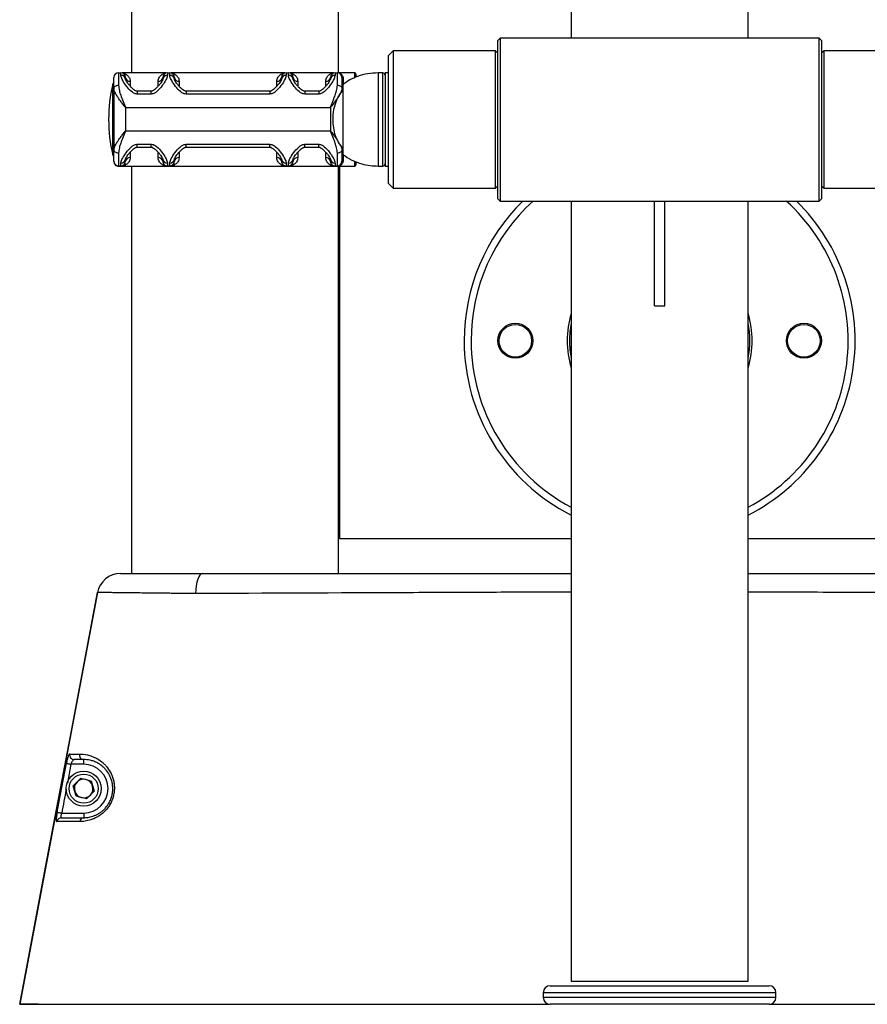
# Model space of a CAD drawing. Extents: x -78899 to -72179, y -83929 to -79177.
# Drawn here: x -74816 to -74451, y -81621 to -81198 of the extents above; entities that cross this region are included whole.
import ezdxf

# ---------------------------------------------------------------- set-up
doc = ezdxf.new("R2010")
doc.units = 0
doc.header["$MEASUREMENT"] = 0
doc.layers.add('FORMAT', color=7, linetype='CONTINUOUS')

msp = doc.modelspace()

# ---------------------------------------------------------------- linework, layer by layer
at = {"layer": 'FORMAT'}
for p, q in [((-74767.68, -79784.1), (-74767.68, -81221.1)), ((-74578.68, -80432.1), (-74578.68, -81206.1)), ((-74502.68, -81206.1), (-74502.68, -80432.1)), ((-74678.68, -81221.07), (-74678.68, -80435.74)), ((-74609.18, -81206.1), (-74610.18, -81207.1)), ((-74610.18, -81275.1), (-74610.18, -81207.1)), ((-74472.18, -81206.1), (-74609.18, -81206.1)), ((-74609.18, -81206.1), (-74609.18, -81276.1)), ((-74471.18, -81207.1), (-74472.18, -81206.1)), ((-74472.18, -81241.1), (-74472.18, -81206.1)), ((-74471.18, -81207.1), (-74471.18, -81241.1)), ((-74655.18, -81211.6), (-74657.18, -81213.6)), ((-74611.18, -81211.6), (-74655.18, -81211.6)), ((-74655.18, -81211.6), (-74655.18, -81241.1)), ((-74610.18, -81212.6), (-74611.18, -81211.6)), ((-74611.18, -81241.1), (-74611.18, -81211.6)), ((-74471.08, -81210.1), (-74471.18, -81210.1)), ((-74470.18, -81211.6), (-74471.18, -81212.6)), ((-74471.08, -81210.1), (-74471.08, -81212.5)), ((-74426.18, -81211.6), (-74470.18, -81211.6)), ((-74470.18, -81211.6), (-74470.18, -81270.6)), ((-74657.18, -81241.1), (-74657.18, -81213.6)), ((-74773.18, -81221), (-74773.18, -81226.37)), ((-74773.18, -81221), (-74772.18, -81221)), ((-74772.18, -81222.14), (-74772.18, -81221)), ((-74752.18, -81221), (-74752.18, -81222.14)), ((-74752.18, -81221), (-74751.18, -81221)), ((-74751.18, -81222.14), (-74751.18, -81221)), ((-74701.18, -81221), (-74701.18, -81222.14)), ((-74701.18, -81221), (-74700.18, -81221)), ((-74700.18, -81222.14), (-74700.18, -81221)), ((-74680.18, -81221), (-74680.18, -81222.14)), ((-74680.18, -81221), (-74679.18, -81221)), ((-74679.18, -81226.37), (-74679.18, -81221)), ((-74775.18, -81227.66), (-74775.18, -81223)), ((-74752.79, -81221.1), (-74771.58, -81221.1)), ((-74770.18, -81223), (-74770.18, -81223.98)), ((-74768.18, -81224.69), (-74768.18, -81226.65)), ((-74756.18, -81226.66), (-74756.18, -81224.69)), ((-74754.18, -81223.98), (-74754.18, -81223)), ((-74701.79, -81221.1), (-74750.58, -81221.1)), ((-74749.18, -81223), (-74749.18, -81223.98)), ((-74747.18, -81224.69), (-74747.18, -81226.65)), ((-74705.18, -81226.66), (-74705.18, -81224.69)), ((-74703.18, -81223.98), (-74703.18, -81223)), ((-74680.79, -81221.1), (-74699.58, -81221.1)), ((-74698.18, -81223), (-74698.18, -81223.98)), ((-74696.18, -81224.69), (-74696.18, -81226.65)), ((-74684.18, -81226.66), (-74684.18, -81224.69)), ((-74682.18, -81223.98), (-74682.18, -81223)), ((-74671.68, -81221.1), (-74678.58, -81221.1)), ((-74677.18, -81223), (-74677.18, -81227.66)), ((-74676.68, -81223.5), (-74676.68, -81225.94)), ((-74671.68, -81223.12), (-74671.68, -81221.1)), ((-74671.18, -81221.6), (-74671.18, -81222.83)), ((-74659.68, -81221.1), (-74661.68, -81221.1)), ((-74661.68, -81221.1), (-74661.68, -81261.1)), ((-74659.68, -81261.1), (-74659.68, -81221.1)), ((-74657.18, -81221.1), (-74658.68, -81221.1)), ((-74658.68, -81221.1), (-74658.68, -81261.1)), ((-74775.66, -81256.33), (-74775.66, -81225.86)), ((-74775.18, -81227.66), (-74775.18, -81254.27)), ((-74759.18, -81228.96), (-74765.18, -81228.96)), ((-74765.18, -81228.96), (-74765.18, -81230.18)), ((-74759.18, -81230.18), (-74759.18, -81228.96)), ((-74708.18, -81228.96), (-74744.18, -81228.96)), ((-74744.18, -81228.96), (-74744.18, -81230.18)), ((-74708.18, -81228.96), (-74708.18, -81230.18)), ((-74687.18, -81228.96), (-74693.18, -81228.96)), ((-74693.18, -81228.96), (-74693.18, -81230.18)), ((-74687.18, -81228.96), (-74687.18, -81230.18)), ((-74677.18, -81227.66), (-74677.18, -81229.02)), ((-74676.8, -81226.1), (-74676.8, -81256.1)), ((-74759.18, -81230.18), (-74765.18, -81230.18)), ((-74708.18, -81230.18), (-74744.18, -81230.18)), ((-74687.18, -81230.18), (-74693.18, -81230.18)), ((-74770.18, -81235.94), (-74770.18, -81245.94)), ((-74770.18, -81235.94), (-74682.18, -81235.94)), ((-74682.18, -81235.94), (-74682.18, -81245.94)), ((-74657.18, -81268.6), (-74657.18, -81241.1)), ((-74655.18, -81241.1), (-74655.18, -81270.6)), ((-74611.18, -81270.6), (-74611.18, -81241.1)), ((-74472.18, -81276.1), (-74472.18, -81241.1)), ((-74471.18, -81241.1), (-74471.18, -81275.1)), ((-74770.18, -81245.94), (-74682.18, -81245.94)), ((-74775.18, -81259), (-74775.18, -81254.27)), ((-74765.18, -81251.72), (-74759.18, -81251.72)), ((-74765.18, -81252.96), (-74765.18, -81251.72)), ((-74765.18, -81252.96), (-74759.18, -81252.96)), ((-74759.18, -81252.96), (-74759.18, -81251.72)), ((-74744.18, -81251.72), (-74708.18, -81251.72)), ((-74744.18, -81252.96), (-74744.18, -81251.72)), ((-74744.18, -81252.96), (-74708.18, -81252.96)), ((-74708.18, -81252.96), (-74708.18, -81251.72)), ((-74693.18, -81251.72), (-74687.18, -81251.72)), ((-74693.18, -81252.96), (-74693.18, -81251.72)), ((-74693.18, -81252.96), (-74687.18, -81252.96)), ((-74687.18, -81252.96), (-74687.18, -81251.72)), ((-74677.18, -81253.14), (-74677.18, -81254.27)), ((-74677.18, -81254.27), (-74677.18, -81259)), ((-74775.18, -81259.19), (-74775.18, -81259)), ((-74773.18, -81255.54), (-74773.18, -81261)), ((-74770.18, -81257.98), (-74770.18, -81259)), ((-74770.18, -81259), (-74770.18, -81259.05)), ((-74768.18, -81255.27), (-74768.18, -81257.42)), ((-74756.18, -81257.42), (-74756.18, -81255.27)), ((-74754.18, -81259), (-74754.18, -81257.98)), ((-74754.18, -81259.05), (-74754.18, -81259)), ((-74749.18, -81257.98), (-74749.18, -81259)), ((-74749.18, -81259), (-74749.18, -81259.05)), ((-74747.18, -81255.27), (-74747.18, -81257.42)), ((-74705.18, -81257.42), (-74705.18, -81255.27)), ((-74703.18, -81259), (-74703.18, -81257.98)), ((-74703.18, -81259.05), (-74703.18, -81259)), ((-74698.18, -81257.98), (-74698.18, -81259)), ((-74698.18, -81259), (-74698.18, -81259.05)), ((-74696.18, -81255.27), (-74696.18, -81257.42)), ((-74684.18, -81257.42), (-74684.18, -81255.27)), ((-74682.18, -81259), (-74682.18, -81257.98)), ((-74682.18, -81259.05), (-74682.18, -81259)), ((-74679.18, -81261), (-74679.18, -81255.54)), ((-74677.18, -81259), (-74677.18, -81259.06)), ((-74676.68, -81256.29), (-74676.68, -81258.62)), ((-74773.18, -81261), (-74772.18, -81261)), ((-74773.18, -81261), (-74773.18, -81261.19)), ((-74773.18, -81261.19), (-74772.18, -81261.19)), ((-74772.18, -81261), (-74772.18, -81259.83)), ((-74772.18, -81261.1), (-74772.18, -81261)), ((-74772.18, -81261.19), (-74772.18, -81261.1)), ((-74772.15, -81261.1), (-74752.22, -81261.1)), ((-74767.68, -81261.1), (-74767.68, -81436.1)), ((-74752.18, -81259.83), (-74752.18, -81261)), ((-74752.18, -81261), (-74751.18, -81261)), ((-74752.18, -81261), (-74752.18, -81261.1)), ((-74752.18, -81261.1), (-74752.18, -81261.19)), ((-74752.18, -81261.19), (-74751.18, -81261.19)), ((-74751.18, -81261), (-74751.18, -81259.83)), ((-74751.18, -81261.1), (-74751.18, -81261)), ((-74751.18, -81261.19), (-74751.18, -81261.1)), ((-74751.15, -81261.1), (-74701.22, -81261.1)), ((-74701.18, -81259.83), (-74701.18, -81261)), ((-74701.18, -81261), (-74700.18, -81261)), ((-74701.18, -81261), (-74701.18, -81261.1)), ((-74701.18, -81261.1), (-74701.18, -81261.19)), ((-74701.18, -81261.19), (-74700.18, -81261.19)), ((-74700.18, -81261), (-74700.18, -81259.83)), ((-74700.18, -81261.1), (-74700.18, -81261)), ((-74700.18, -81261.19), (-74700.18, -81261.1)), ((-74700.15, -81261.1), (-74680.22, -81261.1)), ((-74680.18, -81259.83), (-74680.18, -81261)), ((-74680.18, -81261), (-74679.18, -81261)), ((-74680.18, -81261), (-74680.18, -81261.1)), ((-74680.18, -81261.1), (-74680.18, -81261.19)), ((-74680.18, -81261.19), (-74679.18, -81261.19)), ((-74679.18, -81261.1), (-74679.18, -81261)), ((-74679.18, -81261.19), (-74679.18, -81261.1)), ((-74679.15, -81261.1), (-74671.68, -81261.1)), ((-74678.68, -81436.1), (-74678.68, -81261.13)), ((-74678.18, -81261.1), (-74678.18, -81421.1)), ((-74671.68, -81261.1), (-74671.68, -81259.16)), ((-74671.18, -81259.31), (-74671.18, -81260.6)), ((-74661.68, -81261.1), (-74659.68, -81261.1)), ((-74658.68, -81261.1), (-74657.18, -81261.1)), ((-74657.18, -81268.6), (-74655.18, -81270.6)), ((-74655.18, -81270.6), (-74611.18, -81270.6)), ((-74611.18, -81270.6), (-74610.18, -81269.6)), ((-74471.18, -81269.6), (-74470.18, -81270.6)), ((-74470.18, -81270.6), (-74426.18, -81270.6)), ((-74610.18, -81275.1), (-74609.18, -81276.1)), ((-74472.18, -81276.1), (-74471.18, -81275.1)), ((-74609.18, -81276.1), (-74472.18, -81276.1)), ((-74578.68, -81276.1), (-74578.68, -81611.1)), ((-74542.93, -81321.1), (-74542.93, -81276.1)), ((-74538.43, -81321.1), (-74538.43, -81276.1)), ((-74502.68, -81611.1), (-74502.68, -81276.1)), ((-74542.93, -81321.1), (-74538.43, -81321.1)), ((-74678.18, -81421.1), (-74578.68, -81421.1)), ((-74502.68, -81421.1), (-74403.18, -81421.1)), ((-74737.22, -81436.1), (-74578.68, -81436.1)), ((-74788.18, -81517.97), (-74788.18, -81515.97)), ((-74793.65, -81517.97), (-74795.18, -81526.06)), ((-74788.18, -81517.97), (-74793.65, -81517.97)), ((-74792.66, -81527.32), (-74789.43, -81524.02)), ((-74789.43, -81524.02), (-74784.95, -81525.16)), ((-74784.95, -81525.16), (-74783.71, -81529.61)), ((-74791.41, -81531.77), (-74792.66, -81527.32)), ((-74783.71, -81529.61), (-74786.94, -81532.91)), ((-74786.94, -81532.91), (-74791.41, -81531.77)), ((-74797.64, -81538.97), (-74788.18, -81538.97)), ((-74788.18, -81538.97), (-74788.18, -81540.97)), ((-74587.68, -81613.1), (-74493.68, -81613.1)), ((-74578.68, -81611.1), (-74502.68, -81611.1)), ((-74590.68, -81616.1), (-74590.68, -81618.1)), ((-74490.68, -81616.1), (-74590.68, -81616.1)), ((-74590.68, -81618.1), (-74490.68, -81618.1)), ((-74490.68, -81618.1), (-74490.68, -81616.1)), ((-74807.54, -81621.1), (-74815.68, -81621.1)), ((-74764.4, -81621.1), (-74594.53, -81621.1)), ((-74594.53, -81621.1), (-74587.97, -81621.1)), ((-74493.68, -81621.1), (-74587.68, -81621.1)), ((-74493.4, -81621.1), (-74486.84, -81621.1)), ((-74486.84, -81621.1), (-74316.97, -81621.1))]:
    msp.add_line(p, q, dxfattribs=at)
at = {"layer": 'FORMAT', "flags": 128}
for points in [[(-74775.18, -81227.66), (-74775.14, -81227.41), (-74775.03, -81227.17), (-74774.85, -81226.94), (-74774.6, -81226.75), (-74774.29, -81226.59), (-74773.95, -81226.47), (-74773.57, -81226.4), (-74773.18, -81226.37)], [(-74679.18, -81226.37), (-74678.79, -81226.4), (-74678.42, -81226.47), (-74678.07, -81226.59), (-74677.77, -81226.75), (-74677.52, -81226.94), (-74677.34, -81227.17), (-74677.22, -81227.41), (-74677.18, -81227.66)], [(-74773.18, -81255.54), (-74773.57, -81255.52), (-74773.95, -81255.45), (-74774.29, -81255.33), (-74774.6, -81255.17), (-74774.85, -81254.98), (-74775.03, -81254.76), (-74775.14, -81254.52), (-74775.18, -81254.27)], [(-74677.18, -81254.27), (-74677.22, -81254.52), (-74677.34, -81254.76), (-74677.52, -81254.98), (-74677.77, -81255.17), (-74678.07, -81255.33), (-74678.42, -81255.45), (-74678.79, -81255.52), (-74679.18, -81255.54)], [(-74772.18, -81261.19), (-74771.79, -81261.15), (-74771.58, -81261.1)], [(-74751.18, -81261.19), (-74750.79, -81261.15), (-74750.58, -81261.1)], [(-74701.79, -81261.1), (-74701.57, -81261.15), (-74701.18, -81261.19)], [(-74680.79, -81261.1), (-74680.57, -81261.15), (-74680.18, -81261.19)], [(-74678.58, -81261.1), (-74678.79, -81261.15), (-74679.18, -81261.19)], [(-74737.22, -81436.1), (-74737.74, -81436.26), (-74738.24, -81436.73), (-74738.71, -81437.5), (-74739.14, -81438.55), (-74739.5, -81439.84), (-74739.78, -81441.33), (-74739.99, -81442.97), (-74740.11, -81444.71)], [(-74782.22, -81444.24), (-74792.69, -81499.58), (-74804.19, -81560.34), (-74815.68, -81621.1)], [(-74815.68, -81621.1), (-74804.96, -81564.43), (-74793.47, -81503.68), (-74782.22, -81444.24)], [(-74740.11, -81444.71), (-74740.87, -81444.71), (-74740.87, -81444.71)], [(-74799.59, -81538.59), (-74798.84, -81534.66), (-74795.6, -81517.59)], [(-74795.6, -81517.59), (-74795.52, -81517.61), (-74795.39, -81517.63), (-74795.19, -81517.67), (-74794.95, -81517.72), (-74794.66, -81517.77), (-74794.34, -81517.83), (-74794, -81517.9), (-74793.65, -81517.97)], [(-74799.59, -81538.59), (-74799.52, -81538.61), (-74799.38, -81538.63), (-74799.19, -81538.67), (-74798.94, -81538.72), (-74798.66, -81538.77), (-74798.34, -81538.83), (-74797.99, -81538.9), (-74797.64, -81538.97)]]:
    msp.add_lwpolyline(points, dxfattribs=at)
at = {"layer": 'FORMAT'}
for centre, radius in [((-74602.68, -81336.1), 7.5), ((-74602.68, -81336.1), 7), ((-74478.68, -81336.1), 7.5), ((-74478.68, -81336.1), 7), ((-74788.18, -81528.47), 7.5), ((-74788.18, -81528.47), 6.25)]:
    msp.add_circle(centre, radius, dxfattribs=at)
for centre, radius, start, end in [((-74773.18, -81223), 2, 90.0011, 179.9989), ((-74772.18, -81223), 2, 0.0011, 89.9989), ((-74752.18, -81223), 2, 90.0006, 179.9998), ((-74751.18, -81223), 2, 0.0011, 89.9989), ((-74701.18, -81223), 2, 90.0006, 179.9998), ((-74700.18, -81223), 2, 0.0011, 89.9989), ((-74680.18, -81223), 2, 90.0008, 179.9996), ((-74679.18, -81223), 2, 0.0008, 89.9992), ((-74774.68, -81226.1), 1, 120, 166.4452), ((-74772.11, -81224.06), 1.93, 2.3317, 92.1553), ((-74768.35, -81222.85), 1.85, 186.1885, 275.0753), ((-74756.02, -81222.85), 1.85, 264.925, 353.8108), ((-74752.26, -81224.06), 1.93, 87.8442, 177.6692), ((-74751.11, -81224.06), 1.93, 2.3317, 92.1553), ((-74747.35, -81222.85), 1.85, 186.189, 275.0752), ((-74705.02, -81222.85), 1.85, 264.925, 353.8108), ((-74701.26, -81224.06), 1.93, 87.8442, 177.6692), ((-74700.11, -81224.06), 1.93, 2.3317, 92.1553), ((-74696.35, -81222.85), 1.85, 186.189, 275.0752), ((-74684.02, -81222.85), 1.85, 264.925, 353.8108), ((-74680.26, -81224.06), 1.93, 87.8444, 177.669), ((-74676.71, -81223.03), 0.473, 183.888, 273.4194), ((-74671.68, -81221.6), 0.5, 0, 90), ((-74659.68, -81222.1), 1, 0, 90), ((-74712.47, -81241.1), 65, 166.4452, 193.5548), ((-74774.68, -81256.1), 1, 193.5548, 240), ((-74773.18, -81259), 2, 180.0007, 270.0002), ((-74772.11, -81257.9), 1.93, 267.7582, 357.5649), ((-74772.18, -81259), 2, 269.9998, 359.9993), ((-74768.35, -81259.25), 1.84, 84.7977, 173.6224), ((-74756.02, -81259.25), 1.84, 6.3783, 95.2019), ((-74752.26, -81257.9), 1.93, 182.4342, 272.2423), ((-74752.18, -81259), 2, 179.9998, 270.0006), ((-74751.11, -81257.9), 1.93, 267.7582, 357.5649), ((-74751.18, -81259), 2, 269.9998, 359.9993), ((-74747.35, -81259.25), 1.84, 84.7978, 173.6219), ((-74705.02, -81259.25), 1.84, 6.3783, 95.2019), ((-74701.26, -81257.9), 1.93, 182.4342, 272.2423), ((-74701.18, -81259), 2, 179.9998, 270.0006), ((-74700.11, -81257.9), 1.93, 267.7582, 357.5649), ((-74700.18, -81259), 2, 269.9998, 359.9993), ((-74696.35, -81259.25), 1.84, 84.7978, 173.6219), ((-74684.02, -81259.25), 1.84, 6.3783, 95.2019), ((-74680.26, -81257.9), 1.93, 182.4344, 272.2421), ((-74680.18, -81259), 2, 180, 270.0004), ((-74679.18, -81259), 2, 269.9996, 359.9995), ((-74676.71, -81259.09), 0.472, 86.473, 175.9728), ((-74773.18, -81259.19), 2, 180.0002, 270.0006), ((-74671.68, -81260.6), 0.5, 270, 0), ((-74659.68, -81260.1), 1, 270, 0), ((-74540.68, -81336.1), 84, 134.4153, 180), ((-74540.68, -81336.1), 81, 132.2054, 180), ((-74540.68, -81336.1), 84, 296.8965, 45.5847), ((-74540.68, -81336.1), 81, 297.9782, 47.7946), ((-74540.68, -81336.1), 39.75, 162.9355, 180), ((-74540.68, -81336.1), 39.75, 342.9355, 17.0645), ((-74540.68, -81336.1), 38.75, 168.7089, 180), ((-74540.68, -81336.1), 38.75, 348.7089, 11.2911), ((-74540.68, -81336.1), 84, 180, 243.1035), ((-74540.68, -81336.1), 81, 180, 242.0218), ((-74540.68, -81336.1), 39.75, 180, 197.0645), ((-74540.68, -81336.1), 38.75, 180, 191.2911), ((-74772.4, -81446.1), 10, 90, 169.287), ((-74792.24, -81513.98), 1.99, 168.9997, 269.3754), ((-74788.08, -81514.01), 1.96, 167.9699, 266.9569), ((-74788.18, -81528.47), 10.5, 270, 90), ((-74788.18, -81528.47), 4, 75.628, 135.628), ((-74788.18, -81528.47), 4, 15.628, 75.628), ((-74788.18, -81528.47), 4, 135.628, 195.628), ((-74788.18, -81528.47), 4, 195.628, 255.628), ((-74788.18, -81528.47), 4, 315.628, 15.628), ((-74788.18, -81528.47), 4, 255.628, 315.628), ((-74797.79, -81542.94), 1.98, 90.3414, 169.8826), ((-74788.05, -81542.76), 1.8, 94.1711, 175.3631), ((-74587.68, -81616.1), 3, 90, 180), ((-74493.68, -81616.1), 3, 0, 90), ((-74587.68, -81618.1), 3, 180, 270), ((-74493.68, -81618.1), 3, 270, 0)]:
    msp.add_arc(centre, radius, start, end, dxfattribs=at)
for points, knots in [([(-74765.18, -81230.18), (-74765.51, -81230.15), (-74765.87, -81230.11), (-74766.7, -81229.78), (-74768.09, -81228.83), (-74769.86, -81226.77), (-74771.39, -81224.49), (-74772.11, -81222.94), (-74772.17, -81222.32), (-74772.18, -81222.14)], [0, 0, 0, 0, 0.066578, 0.076118, 0.18694, 0.420103, 0.687359, 0.904728, 1, 1, 1, 1]), ([(-74771.34, -81221.21), (-74771.2, -81221.23), (-74770.62, -81221.29), (-74769.67, -81221.8), (-74768.8, -81222.66), (-74768.28, -81223.67), (-74768.22, -81224.35), (-74768.18, -81224.69)], [0, 0, 0, 0, 0.0925445, 0.3742497, 0.6626969, 0.8294465, 1, 1, 1, 1]), ([(-74765.18, -81228.95), (-74765.26, -81228.95), (-74765.47, -81228.93), (-74765.94, -81228.74), (-74766.64, -81228.28), (-74767.55, -81227.48), (-74768.47, -81226.49), (-74769.25, -81225.52), (-74769.78, -81224.74), (-74770.08, -81224.21), (-74770.19, -81223.91), (-74770.18, -81223.92), (-74770.18, -81223.92)], [0, 0, 0, 0, 0.023439, 0.061225, 0.153446, 0.284414, 0.452276, 0.610252, 0.745558, 0.859321, 0.952449, 1, 1, 1, 1]), ([(-74752.18, -81222.14), (-74752.27, -81222.59), (-74752.46, -81223.6), (-74753.85, -81225.85), (-74755.5, -81227.99), (-74757.09, -81229.42), (-74758.2, -81230.08), (-74758.92, -81230.15), (-74759.18, -81230.18)], [0, 0, 0, 0, 0.215385, 0.4754, 0.733478, 0.852253, 0.944768, 1, 1, 1, 1]), ([(-74754.18, -81223.92), (-74754.18, -81223.91), (-74754.18, -81223.89), (-74754.25, -81224.12), (-74754.47, -81224.54), (-74754.89, -81225.21), (-74755.54, -81226.06), (-74756.43, -81227.09), (-74757.41, -81228.04), (-74758.3, -81228.67), (-74758.85, -81228.93), (-74759.11, -81228.95), (-74759.18, -81228.95)], [0, 0, 0, 0, 0.033194, 0.117264, 0.217682, 0.337134, 0.479172, 0.638035, 0.815084, 0.921995, 0.97913, 1, 1, 1, 1]), ([(-74756.18, -81224.69), (-74756.15, -81224.35), (-74756.09, -81223.68), (-74755.58, -81222.68), (-74754.71, -81221.81), (-74753.76, -81221.3), (-74753.18, -81221.23), (-74753.04, -81221.22)], [0, 0, 0, 0, 0.167116, 0.33881, 0.621227, 0.911509, 1, 1, 1, 1]), ([(-74744.18, -81230.18), (-74744.51, -81230.15), (-74744.87, -81230.11), (-74745.7, -81229.78), (-74747.09, -81228.83), (-74748.86, -81226.77), (-74750.39, -81224.49), (-74751.11, -81222.94), (-74751.17, -81222.32), (-74751.18, -81222.14)], [0, 0, 0, 0, 0.066578, 0.076118, 0.18694, 0.420103, 0.687359, 0.904728, 1, 1, 1, 1]), ([(-74750.34, -81221.21), (-74750.2, -81221.23), (-74749.62, -81221.29), (-74748.67, -81221.8), (-74747.8, -81222.66), (-74747.28, -81223.67), (-74747.22, -81224.35), (-74747.18, -81224.69)], [0, 0, 0, 0, 0.092545, 0.37425, 0.662697, 0.829446, 1, 1, 1, 1]), ([(-74744.18, -81228.95), (-74744.26, -81228.95), (-74744.47, -81228.93), (-74744.94, -81228.74), (-74745.64, -81228.28), (-74746.55, -81227.48), (-74747.47, -81226.49), (-74748.25, -81225.52), (-74748.78, -81224.74), (-74749.08, -81224.21), (-74749.19, -81223.91), (-74749.18, -81223.92), (-74749.18, -81223.92)], [0, 0, 0, 0, 0.0234378, 0.0612246, 0.1534463, 0.2844139, 0.4522756, 0.6102523, 0.7455583, 0.8593207, 0.9524489, 1, 1, 1, 1]), ([(-74701.18, -81222.14), (-74701.27, -81222.59), (-74701.46, -81223.6), (-74702.85, -81225.85), (-74704.5, -81227.99), (-74706.09, -81229.42), (-74707.2, -81230.08), (-74707.92, -81230.15), (-74708.18, -81230.18)], [0, 0, 0, 0, 0.215385, 0.4754, 0.733478, 0.852253, 0.944768, 1, 1, 1, 1]), ([(-74703.18, -81223.92), (-74703.18, -81223.91), (-74703.18, -81223.89), (-74703.25, -81224.12), (-74703.47, -81224.54), (-74703.89, -81225.21), (-74704.54, -81226.06), (-74705.43, -81227.09), (-74706.41, -81228.04), (-74707.3, -81228.67), (-74707.85, -81228.93), (-74708.11, -81228.95), (-74708.18, -81228.95)], [0, 0, 0, 0, 0.033192, 0.117258, 0.217671, 0.337116, 0.479146, 0.638001, 0.81504, 0.921946, 0.979076, 1, 1, 1, 1]), ([(-74705.18, -81224.69), (-74705.15, -81224.35), (-74705.09, -81223.68), (-74704.58, -81222.68), (-74703.71, -81221.81), (-74702.76, -81221.3), (-74702.18, -81221.23), (-74702.04, -81221.22)], [0, 0, 0, 0, 0.167116, 0.33881, 0.621227, 0.911509, 1, 1, 1, 1]), ([(-74693.18, -81230.18), (-74693.51, -81230.15), (-74693.87, -81230.11), (-74694.7, -81229.78), (-74696.09, -81228.83), (-74697.86, -81226.77), (-74699.39, -81224.49), (-74700.11, -81222.94), (-74700.17, -81222.32), (-74700.18, -81222.14)], [0, 0, 0, 0, 0.066578, 0.076118, 0.18694, 0.420103, 0.687359, 0.904728, 1, 1, 1, 1]), ([(-74699.34, -81221.21), (-74699.2, -81221.23), (-74698.62, -81221.29), (-74697.67, -81221.8), (-74696.8, -81222.66), (-74696.28, -81223.67), (-74696.22, -81224.35), (-74696.18, -81224.69)], [0, 0, 0, 0, 0.092545, 0.37425, 0.662697, 0.829446, 1, 1, 1, 1]), ([(-74693.18, -81228.95), (-74693.26, -81228.95), (-74693.47, -81228.93), (-74693.94, -81228.74), (-74694.64, -81228.28), (-74695.55, -81227.48), (-74696.47, -81226.49), (-74697.25, -81225.52), (-74697.78, -81224.74), (-74698.08, -81224.21), (-74698.19, -81223.91), (-74698.18, -81223.92), (-74698.18, -81223.92)], [0, 0, 0, 0, 0.023438, 0.061225, 0.153446, 0.284413, 0.452275, 0.610252, 0.745558, 0.859321, 0.952449, 1, 1, 1, 1]), ([(-74680.18, -81222.14), (-74680.27, -81222.59), (-74680.46, -81223.6), (-74681.85, -81225.85), (-74683.5, -81227.99), (-74685.09, -81229.42), (-74686.2, -81230.08), (-74686.92, -81230.15), (-74687.18, -81230.18)], [0, 0, 0, 0, 0.215385, 0.4754, 0.733478, 0.852253, 0.944767, 1, 1, 1, 1]), ([(-74682.18, -81223.92), (-74682.18, -81223.91), (-74682.18, -81223.89), (-74682.25, -81224.12), (-74682.47, -81224.54), (-74682.89, -81225.21), (-74683.54, -81226.06), (-74684.43, -81227.09), (-74685.41, -81228.04), (-74686.3, -81228.67), (-74686.85, -81228.93), (-74687.11, -81228.95), (-74687.18, -81228.95)], [0, 0, 0, 0, 0.033192, 0.117258, 0.217671, 0.337116, 0.479146, 0.638001, 0.815039, 0.921946, 0.979076, 1, 1, 1, 1]), ([(-74684.18, -81224.69), (-74684.15, -81224.35), (-74684.09, -81223.68), (-74683.58, -81222.68), (-74682.71, -81221.81), (-74681.76, -81221.3), (-74681.18, -81221.23), (-74681.04, -81221.22)], [0, 0, 0, 0, 0.167116, 0.33881, 0.621227, 0.911509, 1, 1, 1, 1]), ([(-74678.16, -81221.33), (-74678.1, -81221.34), (-74677.75, -81221.44), (-74677.27, -81221.89), (-74676.79, -81222.61), (-74676.72, -81223.2), (-74676.68, -81223.5)], [0, 0, 0, 0, 0.073162, 0.454031, 0.724134, 1, 1, 1, 1]), ([(-74661.68, -81221.1), (-74663.15, -81221.17), (-74666.14, -81221.32), (-74670.21, -81222.43), (-74673.84, -81223.98), (-74675.81, -81225.39), (-74676.8, -81226.1)], [0, 0, 0, 0, 0.271823, 0.552686, 0.775928, 1, 1, 1, 1]), ([(-74770.18, -81235.94), (-74770.19, -81235.94), (-74770.21, -81235.92), (-74770.24, -81235.87), (-74770.3, -81235.8), (-74770.39, -81235.68), (-74770.57, -81235.46), (-74770.9, -81235.05), (-74771.53, -81234.25), (-74772.56, -81232.93), (-74773.72, -81231.31), (-74774.59, -81229.82), (-74775.09, -81228.61), (-74775.15, -81227.98), (-74775.18, -81227.66)], [0, 0, 0, 0, 0.002007, 0.007583, 0.014001, 0.025856, 0.047773, 0.088447, 0.164919, 0.316203, 0.535423, 0.725294, 0.860111, 1, 1, 1, 1]), ([(-74773.18, -81226.37), (-74773.11, -81227.14), (-74772.97, -81228.5), (-74772.28, -81230.66), (-74771.43, -81232.95), (-74770.7, -81234.71), (-74770.25, -81235.79), (-74770.2, -81235.92), (-74770.19, -81235.94), (-74770.18, -81235.94)], [0, 0, 0, 0, 0.263178, 0.466901, 0.675888, 0.961437, 0.993561, 0.997746, 1, 1, 1, 1]), ([(-74682.18, -81235.94), (-74682.18, -81235.94), (-74682.17, -81235.92), (-74682.12, -81235.79), (-74681.67, -81234.71), (-74680.94, -81232.95), (-74680.09, -81230.67), (-74679.4, -81228.51), (-74679.26, -81227.14), (-74679.18, -81226.37)], [0, 0, 0, 0, 0.002254, 0.006438, 0.038563, 0.324113, 0.530596, 0.736821, 1, 1, 1, 1]), ([(-74677.18, -81227.66), (-74677.21, -81227.97), (-74677.28, -81228.6), (-74677.77, -81229.8), (-74678.65, -81231.31), (-74679.81, -81232.93), (-74680.83, -81234.25), (-74681.47, -81235.05), (-74681.8, -81235.46), (-74681.97, -81235.68), (-74682.07, -81235.8), (-74682.13, -81235.87), (-74682.16, -81235.92), (-74682.18, -81235.94), (-74682.18, -81235.94)], [0, 0, 0, 0, 0.134565, 0.27471, 0.46458, 0.683799, 0.835082, 0.911554, 0.952228, 0.974145, 0.985999, 0.992418, 0.997994, 1, 1, 1, 1]), ([(-74676.8, -81228.63), (-74676.99, -81228.82), (-74678.28, -81230.08), (-74679.7, -81232.91), (-74680.96, -81236.95), (-74681.28, -81240.9), (-74681.01, -81244.65), (-74680.19, -81247.94), (-74678.85, -81251.01), (-74677.51, -81252.76), (-74676.8, -81253.69)], [0, 0, 0, 0, 0.0305, 0.198653, 0.341017, 0.498215, 0.632752, 0.755973, 0.871369, 1, 1, 1, 1]), ([(-74775.18, -81254.27), (-74775.15, -81253.95), (-74775.09, -81253.31), (-74774.59, -81252.1), (-74773.72, -81250.59), (-74772.56, -81248.96), (-74771.53, -81247.64), (-74770.9, -81246.84), (-74770.57, -81246.43), (-74770.39, -81246.21), (-74770.3, -81246.09), (-74770.24, -81246.01), (-74770.21, -81245.97), (-74770.19, -81245.95), (-74770.18, -81245.94)], [0, 0, 0, 0, 0.137227, 0.274692, 0.464567, 0.683792, 0.835078, 0.911551, 0.952227, 0.974146, 0.985999, 0.992417, 0.997995, 1, 1, 1, 1]), ([(-74770.18, -81245.94), (-74770.19, -81245.95), (-74770.2, -81245.97), (-74770.25, -81246.1), (-74770.7, -81247.18), (-74771.43, -81248.94), (-74772.27, -81251.23), (-74772.97, -81253.4), (-74773.11, -81254.77), (-74773.18, -81255.54)], [0, 0, 0, 0, 0.002254, 0.006439, 0.038562, 0.324113, 0.530594, 0.736821, 1, 1, 1, 1]), ([(-74679.18, -81255.54), (-74679.26, -81254.77), (-74679.4, -81253.41), (-74680.09, -81251.24), (-74680.94, -81248.94), (-74681.67, -81247.18), (-74682.12, -81246.1), (-74682.17, -81245.97), (-74682.18, -81245.95), (-74682.18, -81245.94)], [0, 0, 0, 0, 0.263178, 0.466901, 0.675887, 0.961438, 0.993562, 0.997746, 1, 1, 1, 1]), ([(-74682.18, -81245.94), (-74682.18, -81245.95), (-74682.16, -81245.97), (-74682.13, -81246.01), (-74682.07, -81246.09), (-74681.97, -81246.21), (-74681.8, -81246.43), (-74681.47, -81246.84), (-74680.84, -81247.64), (-74680.04, -81248.65), (-74679.52, -81249.41), (-74679.3, -81249.73)], [0, 0, 0, 0, 0.004681, 0.01771, 0.0327, 0.060385, 0.111579, 0.206582, 0.385195, 0.738544, 1, 1, 1, 1]), ([(-74772.18, -81259.83), (-74772.1, -81259.36), (-74771.9, -81258.34), (-74770.52, -81256.06), (-74768.87, -81253.91), (-74767.28, -81252.48), (-74766.16, -81251.82), (-74765.45, -81251.75), (-74765.18, -81251.72)], [0, 0, 0, 0, 0.2153845, 0.4754005, 0.7334781, 0.852253, 0.9447679, 1, 1, 1, 1]), ([(-74770.18, -81258.03), (-74770.18, -81258.04), (-74770.19, -81258.06), (-74770.11, -81257.82), (-74769.88, -81257.37), (-74769.44, -81256.69), (-74768.79, -81255.82), (-74767.89, -81254.78), (-74766.91, -81253.84), (-74766.03, -81253.23), (-74765.5, -81252.98), (-74765.25, -81252.96), (-74765.18, -81252.96)], [0, 0, 0, 0, 0.038766, 0.123702, 0.225177, 0.345448, 0.488184, 0.647021, 0.822641, 0.926445, 0.980304, 1, 1, 1, 1]), ([(-74759.19, -81252.96), (-74759.1, -81252.97), (-74758.89, -81252.98), (-74758.42, -81253.18), (-74757.71, -81253.64), (-74756.8, -81254.46), (-74755.88, -81255.46), (-74755.11, -81256.43), (-74754.58, -81257.22), (-74754.29, -81257.75), (-74754.18, -81258.05), (-74754.18, -81258.04), (-74754.18, -81258.03)], [0, 0, 0, 0, 0.023688, 0.061834, 0.155041, 0.286163, 0.454047, 0.611301, 0.745866, 0.859123, 0.952149, 1, 1, 1, 1]), ([(-74759.18, -81251.72), (-74758.86, -81251.75), (-74758.49, -81251.79), (-74757.66, -81252.12), (-74756.28, -81253.08), (-74754.51, -81255.14), (-74752.97, -81257.44), (-74752.26, -81259.01), (-74752.2, -81259.64), (-74752.18, -81259.83)], [0, 0, 0, 0, 0.066579, 0.076118, 0.186941, 0.420104, 0.687359, 0.904729, 1, 1, 1, 1]), ([(-74751.18, -81259.83), (-74751.1, -81259.36), (-74750.9, -81258.34), (-74749.52, -81256.06), (-74747.87, -81253.91), (-74746.28, -81252.48), (-74745.16, -81251.82), (-74744.45, -81251.75), (-74744.18, -81251.72)], [0, 0, 0, 0, 0.215385, 0.475401, 0.733479, 0.852254, 0.944768, 1, 1, 1, 1]), ([(-74749.18, -81258.03), (-74749.18, -81258.04), (-74749.19, -81258.06), (-74749.11, -81257.82), (-74748.88, -81257.37), (-74748.44, -81256.69), (-74747.79, -81255.82), (-74746.89, -81254.78), (-74745.91, -81253.84), (-74745.03, -81253.23), (-74744.5, -81252.98), (-74744.25, -81252.96), (-74744.18, -81252.96)], [0, 0, 0, 0, 0.038766, 0.123702, 0.225177, 0.345448, 0.488184, 0.647021, 0.822641, 0.926445, 0.980304, 1, 1, 1, 1]), ([(-74708.19, -81252.96), (-74708.1, -81252.97), (-74707.89, -81252.98), (-74707.42, -81253.18), (-74706.71, -81253.64), (-74705.8, -81254.46), (-74704.88, -81255.46), (-74704.11, -81256.43), (-74703.58, -81257.22), (-74703.29, -81257.75), (-74703.18, -81258.05), (-74703.18, -81258.04), (-74703.18, -81258.03)], [0, 0, 0, 0, 0.023688, 0.061834, 0.155041, 0.286164, 0.454047, 0.611301, 0.745866, 0.859123, 0.952149, 1, 1, 1, 1]), ([(-74708.18, -81251.72), (-74707.86, -81251.75), (-74707.49, -81251.79), (-74706.66, -81252.12), (-74705.28, -81253.08), (-74703.51, -81255.14), (-74701.97, -81257.44), (-74701.26, -81259.01), (-74701.2, -81259.64), (-74701.18, -81259.83)], [0, 0, 0, 0, 0.066579, 0.076118, 0.186941, 0.420104, 0.687359, 0.904729, 1, 1, 1, 1]), ([(-74700.18, -81259.83), (-74700.1, -81259.36), (-74699.9, -81258.34), (-74698.52, -81256.06), (-74696.87, -81253.91), (-74695.28, -81252.48), (-74694.16, -81251.82), (-74693.45, -81251.75), (-74693.18, -81251.72)], [0, 0, 0, 0, 0.2153846, 0.4754012, 0.7334788, 0.8522538, 0.9447678, 1, 1, 1, 1]), ([(-74698.18, -81258.03), (-74698.18, -81258.04), (-74698.19, -81258.06), (-74698.11, -81257.82), (-74697.88, -81257.37), (-74697.44, -81256.69), (-74696.79, -81255.82), (-74695.89, -81254.78), (-74694.91, -81253.84), (-74694.03, -81253.23), (-74693.5, -81252.98), (-74693.25, -81252.96), (-74693.18, -81252.96)], [0, 0, 0, 0, 0.038766, 0.123702, 0.225177, 0.345448, 0.488184, 0.647021, 0.822641, 0.926445, 0.980304, 1, 1, 1, 1]), ([(-74687.19, -81252.96), (-74687.1, -81252.97), (-74686.89, -81252.98), (-74686.42, -81253.18), (-74685.71, -81253.64), (-74684.8, -81254.46), (-74683.88, -81255.46), (-74683.11, -81256.43), (-74682.58, -81257.22), (-74682.29, -81257.75), (-74682.18, -81258.05), (-74682.18, -81258.04), (-74682.18, -81258.03)], [0, 0, 0, 0, 0.023688, 0.061835, 0.155041, 0.286164, 0.454047, 0.611301, 0.745866, 0.859123, 0.952149, 1, 1, 1, 1]), ([(-74687.18, -81251.72), (-74686.86, -81251.75), (-74686.49, -81251.79), (-74685.66, -81252.12), (-74684.28, -81253.08), (-74682.51, -81255.14), (-74680.97, -81257.44), (-74680.26, -81259.01), (-74680.2, -81259.64), (-74680.18, -81259.83)], [0, 0, 0, 0, 0.0665787, 0.0761192, 0.1869408, 0.4201041, 0.6873594, 0.9047292, 1, 1, 1, 1]), ([(-74677.66, -81252.46), (-74677.54, -81252.74), (-74677.26, -81253.38), (-74677.21, -81253.95), (-74677.18, -81254.27)], [0, 0, 0, 0, 0.44054, 1, 1, 1, 1]), ([(-74768.18, -81257.42), (-74768.22, -81257.75), (-74768.28, -81258.44), (-74768.79, -81259.45), (-74769.66, -81260.36), (-74770.88, -81260.96), (-74771.75, -81261.09), (-74772.18, -81261.1), (-74772.18, -81261.1)], [0, 0, 0, 0, 0.140764, 0.285382, 0.523265, 0.76777, 0.99782, 1, 1, 1, 1]), ([(-74772.18, -81261.1), (-74772.18, -81261.1), (-74771.97, -81261.09), (-74771.33, -81260.97), (-74770.43, -81260.41), (-74770.25, -81259.41), (-74770.18, -81259.05)], [0, 0, 0, 0, 0.0022852, 0.2354682, 0.7210664, 1, 1, 1, 1]), ([(-74752.18, -81261.1), (-74752.19, -81261.1), (-74752.61, -81261.09), (-74753.48, -81260.96), (-74754.7, -81260.37), (-74755.57, -81259.47), (-74756.08, -81258.45), (-74756.15, -81257.76), (-74756.18, -81257.42)], [0, 0, 0, 0, 0.00218, 0.232232, 0.470574, 0.714619, 0.8557, 1, 1, 1, 1]), ([(-74754.18, -81259.05), (-74754.12, -81259.41), (-74753.93, -81260.41), (-74753.04, -81260.97), (-74752.4, -81261.09), (-74752.19, -81261.1), (-74752.18, -81261.1)], [0, 0, 0, 0, 0.278934, 0.764532, 0.997715, 1, 1, 1, 1]), ([(-74747.18, -81257.42), (-74747.22, -81257.75), (-74747.28, -81258.44), (-74747.79, -81259.45), (-74748.66, -81260.36), (-74749.88, -81260.96), (-74750.75, -81261.09), (-74751.18, -81261.1), (-74751.18, -81261.1)], [0, 0, 0, 0, 0.140764, 0.285383, 0.523265, 0.76777, 0.99782, 1, 1, 1, 1]), ([(-74751.18, -81261.1), (-74751.18, -81261.1), (-74750.97, -81261.09), (-74750.33, -81260.97), (-74749.43, -81260.41), (-74749.25, -81259.41), (-74749.18, -81259.05)], [0, 0, 0, 0, 0.002285, 0.235468, 0.721067, 1, 1, 1, 1]), ([(-74701.18, -81261.1), (-74701.19, -81261.1), (-74701.61, -81261.09), (-74702.48, -81260.96), (-74703.7, -81260.37), (-74704.57, -81259.47), (-74705.08, -81258.45), (-74705.15, -81257.76), (-74705.18, -81257.42)], [0, 0, 0, 0, 0.00218, 0.232232, 0.470574, 0.714619, 0.8557, 1, 1, 1, 1]), ([(-74703.18, -81259.05), (-74703.12, -81259.41), (-74702.93, -81260.41), (-74702.04, -81260.97), (-74701.4, -81261.09), (-74701.19, -81261.1), (-74701.18, -81261.1)], [0, 0, 0, 0, 0.278934, 0.764532, 0.997715, 1, 1, 1, 1]), ([(-74696.18, -81257.42), (-74696.22, -81257.75), (-74696.28, -81258.44), (-74696.79, -81259.45), (-74697.66, -81260.36), (-74698.88, -81260.96), (-74699.75, -81261.09), (-74700.18, -81261.1), (-74700.18, -81261.1)], [0, 0, 0, 0, 0.140764, 0.285383, 0.523264, 0.76777, 0.99782, 1, 1, 1, 1]), ([(-74700.18, -81261.1), (-74700.18, -81261.1), (-74699.97, -81261.09), (-74699.33, -81260.97), (-74698.43, -81260.41), (-74698.25, -81259.41), (-74698.18, -81259.05)], [0, 0, 0, 0, 0.002285, 0.235468, 0.721067, 1, 1, 1, 1]), ([(-74680.18, -81261.1), (-74680.19, -81261.1), (-74680.61, -81261.09), (-74681.48, -81260.96), (-74682.7, -81260.37), (-74683.57, -81259.47), (-74684.08, -81258.45), (-74684.15, -81257.76), (-74684.18, -81257.42)], [0, 0, 0, 0, 0.0021799, 0.2322325, 0.4705732, 0.7146186, 0.8557002, 1, 1, 1, 1]), ([(-74682.18, -81259.05), (-74682.12, -81259.41), (-74681.93, -81260.41), (-74681.04, -81260.97), (-74680.4, -81261.09), (-74680.19, -81261.1), (-74680.18, -81261.1)], [0, 0, 0, 0, 0.278934, 0.764532, 0.997715, 1, 1, 1, 1]), ([(-74676.68, -81258.62), (-74676.72, -81258.92), (-74676.79, -81259.52), (-74677.26, -81260.26), (-74677.96, -81260.84), (-74678.66, -81261.07), (-74679.07, -81261.1), (-74679.18, -81261.1), (-74679.18, -81261.1)], [0, 0, 0, 0, 0.1882557, 0.3814517, 0.6427999, 0.9091347, 0.9972602, 1, 1, 1, 1]), ([(-74679.18, -81261.1), (-74679.18, -81261.1), (-74679.08, -81261.1), (-74678.52, -81261.04), (-74677.55, -81260.62), (-74677.29, -81259.52), (-74677.18, -81259.06)], [0, 0, 0, 0, 0.002785, 0.1036, 0.620834, 1, 1, 1, 1]), ([(-74676.8, -81256.1), (-74675.53, -81256.98), (-74673, -81258.73), (-74668.95, -81260.16), (-74665.17, -81260.96), (-74662.83, -81261.05), (-74661.68, -81261.1)], [0, 0, 0, 0, 0.284866, 0.568101, 0.787315, 1, 1, 1, 1]), ([(-74772.4, -81436.1), (-74772.4, -81436.1), (-74772.35, -81436.1), (-74772.13, -81436.1), (-74771.97, -81436.1), (-74771.34, -81436.1), (-74770.72, -81436.1), (-74769.48, -81436.1), (-74769.02, -81436.1), (-74768.25, -81436.1), (-74767.98, -81436.1), (-74767.41, -81436.1), (-74767.12, -81436.1), (-74765.6, -81436.1), (-74764.21, -81436.1), (-74761.86, -81436.1), (-74761.04, -81436.1), (-74759.73, -81436.1), (-74759.28, -81436.1), (-74758.37, -81436.1), (-74757.91, -81436.1), (-74755.55, -81436.1), (-74753.53, -81436.1), (-74750.32, -81436.1), (-74749.22, -81436.1), (-74746.95, -81436.1), (-74745.78, -81436.1), (-74743.4, -81436.1), (-74742.19, -81436.1), (-74740.35, -81436.1), (-74739.73, -81436.1), (-74738.48, -81436.1), (-74737.85, -81436.1), (-74737.22, -81436.1)], [0, 0, 0, 0, 0.0625, 0.0625, 0.125, 0.125, 0.25, 0.25, 0.3125, 0.3125, 0.34375, 0.34375, 0.375, 0.375, 0.5, 0.5, 0.5625, 0.5625, 0.59375, 0.59375, 0.625, 0.625, 0.75, 0.75, 0.8125, 0.8125, 0.875, 0.875, 0.9375, 0.9375, 0.96875, 0.96875, 1, 1, 1, 1]), ([(-74502.68, -81436.1), (-74490.38, -81436.1), (-74462.87, -81436.1), (-74410.01, -81436.1), (-74369.48, -81436.1), (-74344.14, -81436.1)], [0, 0, 0, 0, 0.232909, 0.520584, 1, 1, 1, 1]), ([(-74740.87, -81444.71), (-74741.25, -81444.71), (-74741.62, -81444.7), (-74742.36, -81444.69), (-74742.73, -81444.69), (-74743.84, -81444.67), (-74744.57, -81444.67), (-74746.74, -81444.64), (-74748.17, -81444.62), (-74750.27, -81444.6), (-74750.97, -81444.59), (-74752.34, -81444.57), (-74753.01, -81444.57), (-74755.01, -81444.54), (-74756.31, -81444.53), (-74760.09, -81444.49), (-74762.46, -81444.46), (-74765.79, -81444.42), (-74766.87, -81444.41), (-74768.91, -81444.39), (-74769.88, -81444.38), (-74772.63, -81444.35), (-74774.26, -81444.33), (-74776.04, -81444.31), (-74776.38, -81444.3), (-74777.04, -81444.3), (-74777.36, -81444.29), (-74778.27, -81444.28), (-74778.81, -81444.28), (-74780.26, -81444.26), (-74780.99, -81444.25), (-74781.73, -81444.24), (-74781.91, -81444.24), (-74782.16, -81444.24), (-74782.22, -81444.24), (-74782.22, -81444.24)], [0, 0, 0, 0, 0.015625, 0.015625, 0.03125, 0.03125, 0.0625, 0.0625, 0.125, 0.125, 0.15625, 0.15625, 0.1875, 0.1875, 0.25, 0.25, 0.375, 0.375, 0.4375, 0.4375, 0.5, 0.5, 0.625, 0.625, 0.65625, 0.65625, 0.6875, 0.6875, 0.75, 0.75, 0.875, 0.875, 0.9375, 0.9375, 1, 1, 1, 1]), ([(-74578.68, -81444.03), (-74589.4, -81444.08), (-74612.8, -81444.18), (-74666.61, -81444.39), (-74709.7, -81444.58), (-74740.11, -81444.71)], [0, 0, 0, 0, 0.199201, 0.434778, 1, 1, 1, 1]), ([(-74341.26, -81444.71), (-74366.6, -81444.6), (-74407.15, -81444.42), (-74460.96, -81444.22), (-74489.43, -81444.09), (-74502.68, -81444.03)], [0, 0, 0, 0, 0.470987, 0.753681, 1, 1, 1, 1]), ([(-74794.19, -81513.6), (-74794.29, -81513.6), (-74794.41, -81513.7), (-74794.58, -81513.99), (-74794.64, -81514.11), (-74794.77, -81514.4), (-74794.83, -81514.56), (-74794.95, -81514.93), (-74795.02, -81515.13), (-74795.14, -81515.57), (-74795.2, -81515.8), (-74795.32, -81516.29), (-74795.38, -81516.54), (-74795.49, -81517.06), (-74795.54, -81517.32), (-74795.6, -81517.59)], [0, 0, 0, 0, 0.25, 0.25, 0.375, 0.375, 0.5, 0.5, 0.625, 0.625, 0.75, 0.75, 0.875, 0.875, 1, 1, 1, 1]), ([(-74794.19, -81513.6), (-74793.75, -81513.6), (-74793.17, -81513.6), (-74791.77, -81513.6), (-74790.94, -81513.6), (-74789.99, -81513.6)], [0, 0, 0, 0, 0.5, 0.5, 1, 1, 1, 1]), ([(-74792.26, -81515.97), (-74792.31, -81515.97), (-74792.45, -81515.99), (-74792.72, -81516.22), (-74793.04, -81516.67), (-74793.36, -81517.27), (-74793.55, -81517.74), (-74793.65, -81517.97)], [0, 0, 0, 0, 0.119965, 0.34121, 0.563369, 0.782912, 1, 1, 1, 1]), ([(-74789.99, -81513.6), (-74788.95, -81513.61), (-74787.79, -81513.71), (-74785.9, -81514.15), (-74785.25, -81514.35), (-74784.24, -81514.73), (-74783.89, -81514.87), (-74783.2, -81515.19), (-74782.85, -81515.37), (-74781.79, -81515.97), (-74781.09, -81516.44), (-74780.05, -81517.28), (-74779.7, -81517.59), (-74779.02, -81518.25), (-74778.69, -81518.61), (-74777.73, -81519.75), (-74777.14, -81520.61), (-74776.5, -81521.83), (-74776.38, -81522.08), (-74776.14, -81522.61), (-74776.03, -81522.88), (-74775.71, -81523.7), (-74775.54, -81524.27), (-74775.32, -81525.16), (-74775.26, -81525.46), (-74775.15, -81526.08), (-74775.1, -81526.4), (-74775, -81527.36), (-74774.98, -81528), (-74775.02, -81529.3), (-74775.09, -81529.96), (-74775.26, -81530.96), (-74775.33, -81531.29), (-74775.49, -81531.94), (-74775.58, -81532.26), (-74775.89, -81533.2), (-74776.14, -81533.82), (-74776.73, -81535.01), (-74777.06, -81535.57), (-74777.59, -81536.36), (-74777.77, -81536.62), (-74778.15, -81537.11), (-74778.35, -81537.35), (-74778.96, -81538.04), (-74779.38, -81538.46), (-74780.02, -81539.03), (-74780.24, -81539.22), (-74780.68, -81539.56), (-74780.91, -81539.73), (-74781.58, -81540.2), (-74782.02, -81540.48), (-74782.91, -81540.97), (-74783.35, -81541.18), (-74784.23, -81541.56), (-74784.67, -81541.73), (-74785.96, -81542.15), (-74786.79, -81542.33), (-74788.37, -81542.57), (-74789.13, -81542.61), (-74789.84, -81542.61)], [0, 0, 0, 0, 0.125, 0.125, 0.1875, 0.1875, 0.21875, 0.21875, 0.25, 0.25, 0.3125, 0.3125, 0.34375, 0.34375, 0.375, 0.375, 0.4375, 0.4375, 0.453125, 0.453125, 0.46875, 0.46875, 0.5, 0.5, 0.515625, 0.515625, 0.53125, 0.53125, 0.5625, 0.5625, 0.59375, 0.59375, 0.609375, 0.609375, 0.625, 0.625, 0.65625, 0.65625, 0.6875, 0.6875, 0.703125, 0.703125, 0.71875, 0.71875, 0.75, 0.75, 0.765625, 0.765625, 0.78125, 0.78125, 0.8125, 0.8125, 0.84375, 0.84375, 0.875, 0.875, 0.9375, 0.9375, 1, 1, 1, 1]), ([(-74788.18, -81540.97), (-74787.6, -81540.97), (-74786.99, -81540.92), (-74785.69, -81540.73), (-74785.01, -81540.58), (-74783.94, -81540.23), (-74783.58, -81540.09), (-74782.84, -81539.77), (-74782.47, -81539.59), (-74781.72, -81539.17), (-74781.34, -81538.94), (-74780.58, -81538.4), (-74780.2, -81538.1), (-74779.46, -81537.43), (-74779.09, -81537.06), (-74778.56, -81536.45), (-74778.39, -81536.24), (-74778.05, -81535.79), (-74777.89, -81535.56), (-74777.42, -81534.85), (-74777.14, -81534.35), (-74776.62, -81533.26), (-74776.41, -81532.7), (-74776.14, -81531.84), (-74776.07, -81531.55), (-74775.93, -81530.96), (-74775.87, -81530.65), (-74775.73, -81529.75), (-74775.69, -81529.16), (-74775.68, -81527.98), (-74775.72, -81527.4), (-74775.86, -81526.27), (-74775.97, -81525.73), (-74776.25, -81524.7), (-74776.42, -81524.21), (-74776.8, -81523.27), (-74777.01, -81522.83), (-74777.69, -81521.6), (-74778.2, -81520.89), (-74779.02, -81519.95), (-74779.3, -81519.66), (-74779.87, -81519.12), (-74780.15, -81518.88), (-74781.02, -81518.2), (-74781.59, -81517.82), (-74782.74, -81517.19), (-74783.3, -81516.94), (-74784.39, -81516.54), (-74784.91, -81516.39), (-74786.42, -81516.05), (-74787.35, -81515.97), (-74788.18, -81515.97)], [0, 0, 0, 0, 0.0625, 0.0625, 0.125, 0.125, 0.15625, 0.15625, 0.1875, 0.1875, 0.21875, 0.21875, 0.25, 0.25, 0.28125, 0.28125, 0.296875, 0.296875, 0.3125, 0.3125, 0.34375, 0.34375, 0.375, 0.375, 0.390625, 0.390625, 0.40625, 0.40625, 0.4375, 0.4375, 0.46875, 0.46875, 0.5, 0.5, 0.53125, 0.53125, 0.5625, 0.5625, 0.625, 0.625, 0.65625, 0.65625, 0.6875, 0.6875, 0.75, 0.75, 0.8125, 0.8125, 0.875, 0.875, 1, 1, 1, 1]), ([(-74795.68, -81528.65), (-74795.69, -81528.7), (-74796.34, -81532.14), (-74796.99, -81535.57), (-74797.64, -81538.97)], [0, 0, 0, 0, 0.013627, 1, 1, 1, 1]), ([(-74799.59, -81538.59), (-74799.64, -81538.86), (-74799.69, -81539.12), (-74799.77, -81539.64), (-74799.81, -81539.89), (-74799.88, -81540.38), (-74799.9, -81540.61), (-74799.95, -81541.05), (-74799.97, -81541.26), (-74799.98, -81541.62), (-74799.99, -81541.79), (-74799.98, -81542.08), (-74799.96, -81542.2), (-74799.92, -81542.4), (-74799.9, -81542.47), (-74799.83, -81542.57), (-74799.79, -81542.6), (-74799.74, -81542.6)], [0, 0, 0, 0, 0.125, 0.125, 0.25, 0.25, 0.375, 0.375, 0.5, 0.5, 0.625, 0.625, 0.75, 0.75, 0.875, 0.875, 1, 1, 1, 1]), ([(-74797.64, -81538.97), (-74797.7, -81539.14), (-74797.84, -81539.53), (-74797.99, -81540.09), (-74798.06, -81540.58), (-74798.01, -81540.91), (-74797.87, -81540.95), (-74797.81, -81540.97)], [0, 0, 0, 0, 0.174211, 0.382031, 0.584728, 0.790001, 1, 1, 1, 1]), ([(-74797.81, -81540.97), (-74797.41, -81540.97), (-74796.91, -81540.97), (-74795.7, -81540.97), (-74795, -81540.97), (-74792.59, -81540.97), (-74790.59, -81540.97), (-74788.18, -81540.97)], [0, 0, 0, 0, 0.25, 0.25, 0.5, 0.5, 1, 1, 1, 1]), ([(-74789.84, -81542.61), (-74792.32, -81542.61), (-74794.38, -81542.61), (-74796.85, -81542.6), (-74797.58, -81542.6), (-74798.82, -81542.6), (-74799.34, -81542.6), (-74799.74, -81542.6)], [0, 0, 0, 0, 0.5, 0.5, 0.75, 0.75, 1, 1, 1, 1]), ([(-74815.68, -81621.1), (-74815.68, -81621.1), (-74815.68, -81621.1), (-74815.04, -81621.1), (-74812.18, -81621.1), (-74807.53, -81621.1), (-74801.25, -81621.1), (-74793.54, -81621.1), (-74784.67, -81621.1), (-74774.88, -81621.1), (-74767.94, -81621.1), (-74764.4, -81621.1)], [0.5, 0.5, 0.5, 0.5, 0.50000018, 0.50861102, 0.51722186, 0.5258327, 0.53444355, 0.54305439, 0.55166523, 0.56027607, 0.56888692, 0.56888692, 0.56888692, 0.56888692])]:
    msp.add_open_spline(points, degree=3, knots=knots, dxfattribs=at)
msp.add_open_spline([(-74788.18, -81515.97), (-74790.03, -81515.97), (-74791.39, -81515.97), (-74792.26, -81515.97)], degree=3, dxfattribs=at)

doc.saveas('drawing.dxf')
